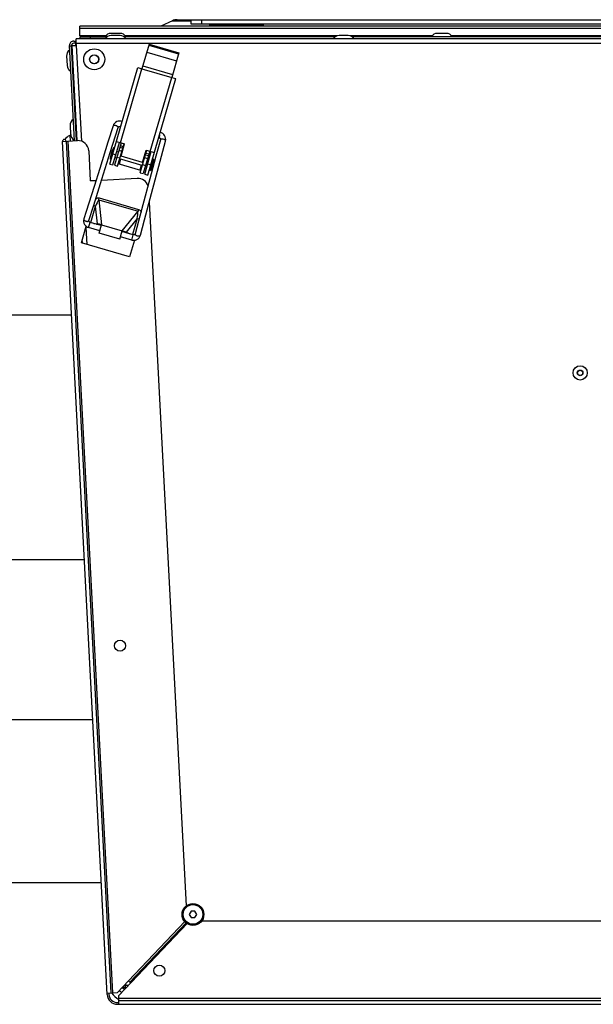
# Model space of a CAD drawing. Units: millimetres. Extents: x 0 to 420, y 0 to 297.
# Drawn here: x 174 to 184, y 243 to 262 of the extents above; entities that cross this region are included whole.
import ezdxf

# ---------------------------------------------------------------- set-up
doc = ezdxf.new("R2010")
doc.units = ezdxf.units.MM
doc.header["$LTSCALE"] = 23.1
doc.layers.add('ASSEMBLY', color=7, linetype='CONTINUOUS')

msp = doc.modelspace()

# ---------------------------------------------------------------- linework, layer by layer
at = {"layer": 'ASSEMBLY', "color": 7, "linetype": 'Continuous'}
for p, q in [((174.64, 261.527), (174.64, 261.709)), ((200.392, 261.709), (174.64, 261.709)), ((176.376, 261.811), (176.159, 261.709)), ((176.461, 261.829), (176.715, 261.829)), ((176.716, 261.829), (176.716, 261.749)), ((176.716, 261.829), (198.572, 261.829)), ((176.716, 261.749), (198.316, 261.749)), ((176.916, 261.829), (176.916, 261.749)), ((177.076, 261.709), (177.076, 261.749)), ((178.076, 261.709), (178.076, 261.749)), ((174.574, 261.389), (174.574, 261.469)), ((200.458, 261.469), (174.574, 261.469)), ((174.64, 261.509), (174.64, 261.469)), ((174.64, 261.509), (175.151, 261.509)), ((175.396, 261.573), (175.225, 261.573)), ((175.396, 261.533), (175.225, 261.533)), ((179.417, 261.509), (175.47, 261.509)), ((179.662, 261.533), (179.491, 261.533)), ((187.357, 261.509), (179.736, 261.509)), ((181.499, 261.573), (181.328, 261.573)), ((174.54, 259.567), (174.447, 261.345)), ((174.447, 261.337), (174.487, 261.339)), ((174.58, 259.569), (174.487, 261.349)), ((174.497, 261.345), (174.577, 261.349)), ((174.59, 259.57), (174.497, 261.345)), ((174.527, 261.429), (174.574, 261.429)), ((174.565, 261.389), (174.527, 261.389)), ((174.567, 261.349), (174.562, 261.429)), ((174.577, 261.349), (174.574, 261.389)), ((175.938, 261.375), (175.804, 260.914)), ((175.931, 261.352), (176.488, 261.19)), ((175.938, 261.375), (176.495, 261.213)), ((174.393, 261.148), (174.402, 260.977)), ((174.506, 261.166), (174.496, 261.165)), ((176.495, 261.213), (176.361, 260.752)), ((174.516, 260.971), (174.506, 260.97)), ((175.202, 259.131), (175.727, 260.936)), ((175.727, 260.936), (175.804, 260.914)), ((175.913, 258.925), (176.438, 260.73)), ((176.361, 260.752), (176.438, 260.73)), ((174.461, 259.853), (174.47, 259.682)), ((174.574, 259.87), (174.564, 259.87)), ((175.262, 259.843), (175.168, 259.542)), ((175.212, 259.35), (175.357, 259.813)), ((175.402, 259.832), (175.406, 259.83)), ((174.471, 259.666), (174.453, 259.665)), ((174.453, 259.665), (174.459, 259.563)), ((174.584, 259.676), (174.574, 259.675)), ((174.318, 259.555), (174.598, 259.57)), ((175.154, 243.611), (174.318, 259.555)), ((174.386, 259.559), (175.22, 243.641)), ((175.168, 259.542), (175.013, 259.048)), ((175.26, 259.114), (175.383, 259.537)), ((175.412, 259.528), (175.289, 259.108)), ((175.325, 259.554), (175.479, 259.509)), ((175.347, 259.091), (175.469, 259.512)), ((175.412, 259.278), (175.479, 259.509)), ((176.116, 259.623), (176.121, 259.623)), ((176.119, 259.089), (176.245, 259.557)), ((174.808, 259.381), (174.837, 258.816)), ((175.056, 258.85), (175.212, 259.35)), ((175.272, 259.434), (175.21, 259.222)), ((175.279, 259.432), (175.218, 259.22)), ((175.242, 259.267), (175.233, 259.27)), ((175.274, 259.379), (175.265, 259.382)), ((175.279, 259.432), (175.272, 259.434)), ((175.361, 259.354), (175.332, 259.362)), ((175.815, 259.161), (175.412, 259.278)), ((175.428, 259.334), (175.419, 259.337)), ((175.77, 258.968), (175.892, 259.389)), ((175.815, 259.161), (175.882, 259.392)), ((175.949, 259.372), (175.827, 258.952)), ((175.855, 258.941), (175.978, 259.364)), ((175.882, 259.392), (176.036, 259.347)), ((175.202, 259.131), (175.26, 259.114)), ((175.218, 259.22), (175.21, 259.222)), ((175.289, 259.108), (175.347, 259.091)), ((175.329, 259.242), (175.3, 259.251)), ((175.783, 259.014), (175.36, 259.137)), ((175.809, 259.103), (175.386, 259.226)), ((175.841, 259.214), (175.831, 259.217)), ((175.895, 259.078), (175.866, 259.086)), ((175.927, 259.189), (175.899, 259.197)), ((176.009, 259.219), (175.948, 259.008)), ((176.028, 259.214), (175.967, 259.003)), ((175.983, 258.583), (176.119, 259.089)), ((175.995, 259.169), (175.985, 259.172)), ((176.028, 259.214), (176.009, 259.219)), ((175.013, 259.048), (174.908, 258.714)), ((175.77, 258.968), (175.827, 258.952)), ((175.977, 258.948), (175.798, 258.277)), ((175.855, 258.941), (175.913, 258.925)), ((175.967, 259.003), (175.948, 259.008)), ((175.962, 259.058), (175.953, 259.061)), ((174.942, 258.821), (174.837, 258.816)), ((174.903, 258.365), (175.056, 258.85)), ((175.716, 258.862), (175.048, 258.827)), ((175.852, 258.092), (175.983, 258.583)), ((174.813, 258.078), (174.903, 258.365)), ((175.94, 258.42), (176.629, 245.267)), ((175.798, 258.277), (175.677, 257.827)), ((174.67, 257.657), (174.761, 257.97)), ((175.045, 257.981), (174.834, 258.042)), ((174.905, 258.022), (174.975, 258.012)), ((174.956, 258.007), (175, 258.001)), ((175.014, 257.999), (175, 258.001)), ((175.005, 257.842), (175.049, 257.995)), ((175.049, 257.995), (175.434, 257.884)), ((175.774, 257.801), (175.852, 258.092)), ((175.017, 257.885), (174.806, 257.946)), ((175.389, 257.73), (175.005, 257.842)), ((175.389, 257.73), (175.434, 257.884)), ((175.641, 257.808), (175.429, 257.869)), ((175.465, 257.867), (175.478, 257.862)), ((175.519, 257.843), (175.478, 257.862)), ((175.57, 257.829), (175.506, 257.858)), ((175.573, 257.395), (174.67, 257.657)), ((174.69, 257.658), (174.687, 257.716)), ((175.613, 257.712), (175.402, 257.773)), ((175.664, 257.708), (175.573, 257.395)), ((172.545, 256.315), (174.488, 256.315)), ((172.305, 251.743), (174.727, 251.743)), ((172.148, 248.751), (174.884, 248.751)), ((171.989, 245.707), (175.044, 245.707)), ((176.724, 245.169), (176.689, 245.109)), ((176.689, 245.109), (176.724, 245.049)), ((176.793, 245.169), (176.724, 245.169)), ((176.828, 245.109), (176.793, 245.169)), ((176.793, 245.049), (176.828, 245.109)), ((176.649, 244.938), (175.372, 243.592)), ((176.63, 244.951), (175.578, 243.842)), ((176.724, 245.049), (176.793, 245.049)), ((176.924, 244.989), (190.322, 244.989)), ((175.344, 243.647), (175.552, 243.867)), ((175.578, 243.842), (175.552, 243.867)), ((175.581, 243.839), (175.578, 243.842)), ((175.581, 243.839), (175.608, 243.841)), ((175.152, 243.637), (175.344, 243.647)), ((175.184, 243.639), (175.186, 243.613)), ((175.444, 243.742), (175.459, 243.743)), ((175.458, 243.768), (175.459, 243.743)), ((175.461, 243.726), (175.461, 243.741)), ((175.461, 243.741), (175.497, 243.741)), ((175.497, 243.781), (175.469, 243.78)), ((175.497, 243.724), (175.497, 243.781)), ((175.345, 243.461), (175.372, 243.461)), ((175.372, 243.502), (175.372, 243.592)), ((175.372, 243.429), (175.372, 243.497)), ((199.661, 243.497), (175.372, 243.497)), ((175.345, 243.429), (199.687, 243.429))]:
    msp.add_line(p, q, dxfattribs=at)
at = {"layer": 'ASSEMBLY', "color": 9, "linetype": 'Continuous'}
for p, q in [((174.64, 261.668), (200.392, 261.668)), ((176.376, 261.811), (176.716, 261.811)), ((177.076, 261.729), (178.076, 261.729)), ((175.127, 261.527), (174.64, 261.527)), ((174.84, 261.469), (174.84, 261.509)), ((179.451, 261.527), (175.494, 261.527)), ((181.23, 261.527), (179.701, 261.527)), ((187.333, 261.527), (181.597, 261.527)), ((174.575, 261.389), (200.457, 261.389)), ((174.576, 261.349), (174.67, 259.559)), ((175.894, 261.225), (176.451, 261.063)), ((175.402, 259.531), (175.804, 260.914)), ((175.804, 260.914), (176.361, 260.752)), ((175.818, 260.964), (176.375, 260.802)), ((175.959, 259.369), (176.361, 260.752)), ((175.26, 243.643), (174.426, 259.561)), ((175.388, 259.445), (175.445, 259.429)), ((175.397, 259.477), (175.454, 259.46)), ((175.258, 259.323), (175.316, 259.306)), ((175.334, 259.262), (175.392, 259.245)), ((175.372, 259.391), (175.429, 259.374)), ((175.868, 259.306), (175.925, 259.289)), ((175.877, 259.338), (175.935, 259.321)), ((175.405, 259.22), (175.38, 259.132)), ((175.789, 259.108), (175.764, 259.02)), ((175.814, 259.122), (175.872, 259.105)), ((175.852, 259.251), (175.91, 259.235)), ((175.911, 259.133), (175.969, 259.117)), ((174.848, 258.039), (174.936, 258.344)), ((174.936, 258.344), (174.9, 258.354)), ((174.975, 258.012), (174.936, 258.344)), ((174.995, 258.466), (175.004, 258.498)), ((174.995, 258.466), (175.049, 257.995)), ((174.995, 258.466), (175.732, 258.251)), ((175.004, 258.498), (175.741, 258.283)), ((175.434, 257.884), (175.732, 258.251)), ((175.741, 258.283), (175.732, 258.251)), ((174.806, 257.946), (174.834, 258.042)), ((175.716, 258.117), (175.506, 257.858)), ((175.716, 258.117), (175.627, 257.812)), ((175.716, 258.117), (175.752, 258.107)), ((174.754, 257.948), (174.771, 257.628)), ((175.613, 257.712), (175.641, 257.808)), ((175.552, 243.867), (176.604, 244.976)), ((176.633, 244.948), (175.581, 243.839)), ((175.496, 243.808), (175.497, 243.781)), ((175.551, 243.781), (175.497, 243.781)), ((199.661, 243.537), (175.372, 243.537))]:
    msp.add_line(p, q, dxfattribs=at)
at = {"layer": 'ASSEMBLY', "color": 7, "linetype": 'Continuous'}
for points in [[(175.434, 259.928), (175.434, 259.928), (175.409, 259.935), (175.383, 259.936), (175.358, 259.933), (175.334, 259.925), (175.311, 259.911), (175.29, 259.892), (175.273, 259.868), (175.262, 259.843)], [(175.357, 259.813), (175.358, 259.814), (175.359, 259.818), (175.361, 259.821), (175.363, 259.824), (175.366, 259.827), (175.368, 259.829), (175.371, 259.832), (175.375, 259.833), (175.378, 259.835), (175.382, 259.836), (175.386, 259.836), (175.391, 259.836), (175.395, 259.835), (175.4, 259.834), (175.402, 259.832)], [(176.245, 259.557), (176.249, 259.585), (176.247, 259.614), (176.24, 259.641), (176.228, 259.665), (176.211, 259.685), (176.192, 259.701), (176.169, 259.714), (176.145, 259.721), (176.145, 259.721)], [(176.148, 259.583), (176.066, 259.279), (175.977, 258.948)], [(176.121, 259.623), (176.123, 259.623), (176.128, 259.622), (176.132, 259.621), (176.136, 259.619), (176.139, 259.616), (176.142, 259.613), (176.144, 259.61), (176.146, 259.607), (176.147, 259.603), (176.148, 259.6), (176.149, 259.596), (176.149, 259.592), (176.149, 259.589), (176.148, 259.585), (176.148, 259.583)], [(174.908, 258.714), (174.761, 258.245), (174.718, 258.108)], [(174.718, 258.108), (174.712, 258.083), (174.713, 258.055), (174.719, 258.029), (174.73, 258.005), (174.745, 257.985), (174.764, 257.967), (174.786, 257.954), (174.806, 257.946)], [(174.834, 258.042), (174.829, 258.044), (174.823, 258.048), (174.819, 258.052), (174.816, 258.056), (174.814, 258.061), (174.812, 258.066), (174.812, 258.07), (174.812, 258.075), (174.813, 258.078)], [(175.048, 257.99), (175.029, 257.995), (175.014, 257.999)], [(175.432, 257.878), (175.451, 257.873), (175.465, 257.867)], [(175.613, 257.712), (175.634, 257.708), (175.66, 257.707), (175.685, 257.712), (175.709, 257.721), (175.731, 257.735), (175.75, 257.754), (175.765, 257.777), (175.774, 257.801)], [(175.677, 257.827), (175.677, 257.824), (175.675, 257.82), (175.672, 257.817), (175.669, 257.814), (175.666, 257.811), (175.662, 257.809), (175.657, 257.808), (175.651, 257.807), (175.645, 257.807), (175.641, 257.808)]]:
    msp.add_lwpolyline(points, dxfattribs=at)
for centre, radius in [((174.911, 261.089), 0.196), ((174.911, 261.089), 0.0816), ((184, 255.229), 0.133), ((184, 255.229), 0.0496), ((175.393, 250.131), 0.104), ((176.758, 245.109), 0.204), ((176.128, 244.058), 0.104)]:
    msp.add_circle(centre, radius, dxfattribs=at)
at = {"layer": 'ASSEMBLY', "color": 9, "linetype": 'Continuous'}
for centre, radius in [((174.911, 261.089), 0.0856), ((184, 255.229), 0.0536), ((176.758, 245.109), 0.184)]:
    msp.add_circle(centre, radius, dxfattribs=at)
at = {"layer": 'ASSEMBLY', "color": 7, "linetype": 'Continuous'}
for centre, radius, start, end in [((176.461, 261.629), 0.2, 90, 115), ((175.225, 261.446), 0.127, 90, 150.2026), ((175.225, 261.406), 0.127, 90, 150.2026), ((175.396, 261.446), 0.127, 29.7974, 90), ((175.396, 261.406), 0.127, 29.7974, 90), ((179.491, 261.406), 0.127, 90, 150.2026), ((179.662, 261.406), 0.127, 29.7974, 90), ((181.328, 261.446), 0.127, 90, 150.2026), ((181.499, 261.446), 0.127, 29.7974, 90), ((174.527, 261.349), 0.08, 90, 183), ((174.527, 261.349), 0.04, 90, 180.2443), ((174.52, 261.154), 0.127, 122.7974, 183), ((174.529, 260.983), 0.127, 183, 243.2026), ((174.588, 259.859), 0.127, 122.7974, 183), ((174.537, 259.469), 0.213, 113.1813, 145.5291), ((174.597, 259.688), 0.127, 183, 243.2026), ((174.352, 259.557), 0.034, 3, 183), ((174.608, 259.37), 0.2, 3, 93), ((175.719, 259.189), 0.51, 151.3436, 176.247), ((175.727, 258.662), 0.2, 16.2323, 93), ((175.53, 243.821), 0.34, 212.1337, 241.9333), ((175.53, 243.821), 0.2, 221.961, 239.0644), ((175.53, 243.821), 0.12, 222.5973, 244.9509), ((175.345, 243.621), 0.192, 183, 270), ((175.345, 243.621), 0.16, 183, 270)]:
    msp.add_arc(centre, radius, start, end, dxfattribs=at)
at = {"layer": 'ASSEMBLY', "color": 9, "linetype": 'Continuous'}
for centre, start, end in [((175.647, 259.74), 148.4322, 148.7813), ((175.864, 259.677), 358.8093, 359.1585)]:
    msp.add_arc(centre, 0.267, start, end, dxfattribs=at)
at = {"layer": 'ASSEMBLY', "color": 3, "linetype": 'Continuous'}
msp.add_arc((175.573, 243.861), 0.12, 222.3059, 230.6941, dxfattribs=at)
at = {"layer": 'ASSEMBLY', "color": 7, "linetype": 'Continuous'}
for centre, major_axis, start_param, end_param in [((175.038, 257.981), (0.104, -0.029), 1.5059, 2.26967), ((175.435, 257.865), (0.103, -0.031), 0.871923, 1.635693)]:
    msp.add_ellipse(centre, major_axis=major_axis, ratio=0.158798, start_param=start_param, end_param=end_param, dxfattribs=at)
at = {"layer": 'ASSEMBLY', "color": 9, "linetype": 'Continuous'}
for points, start_tangent, end_tangent in [([(175.262, 259.843), (175.269, 259.852), (175.29, 259.857), (175.318, 259.853)], (0.300876, 0.953663), (0.954187, -0.299209)), ([(175.318, 259.853), (175.335, 259.846), (175.357, 259.813)], (0.954187, -0.299209), (-0.298663, -0.954359)), ([(175.419, 259.878), (175.41, 259.862), (175.404, 259.847), (175.401, 259.837), (175.402, 259.832)], (-0.518301, -0.855198), (0.851425, -0.524477)), ([(176.131, 259.671), (176.129, 259.653), (176.127, 259.637), (176.124, 259.627), (176.121, 259.623)], (-0.020786, -0.999784), (-0.999908, 0.013549)), ([(176.203, 259.596), (176.184, 259.599), (176.148, 259.583)], (-0.965929, 0.258807), (-0.25936, -0.965781)), ([(176.245, 259.557), (176.243, 259.568), (176.229, 259.584), (176.203, 259.596)], (0.257264, 0.966341), (-0.965929, 0.258807)), ([(174.995, 258.466), (174.936, 258.344)], (-0.474995, -0.879988), (-0.334292, -0.94247)), ([(174.939, 258.481), (175.004, 258.498)], (0.755299, 0.65538), (0.960271, -0.27907)), ([(175.716, 258.117), (175.732, 258.252)], (0.222909, 0.974839), (0.070633, 0.997502)), ([(175.741, 258.283), (175.787, 258.235)], (0.960271, -0.27907), (0.284759, -0.958599)), ([(174.718, 258.108), (174.725, 258.083), (174.739, 258.072), (174.756, 258.064)], (-0.297892, -0.9546), (0.954187, -0.299209)), ([(174.756, 258.064), (174.775, 258.061), (174.793, 258.062), (174.813, 258.078)], (0.954187, -0.299209), (0.299867, 0.953981)), ([(175.718, 257.785), (175.7, 257.792), (175.686, 257.802), (175.677, 257.827)], (-0.965929, 0.258807), (0.258142, 0.966107)), ([(175.774, 257.801), (175.754, 257.784), (175.737, 257.782), (175.718, 257.785)], (-0.260314, -0.965524), (-0.965929, 0.258807))]:
    msp.add_spline(points, degree=3, dxfattribs=dict(at, start_tangent=start_tangent, end_tangent=end_tangent))

doc.saveas('drawing.dxf')
